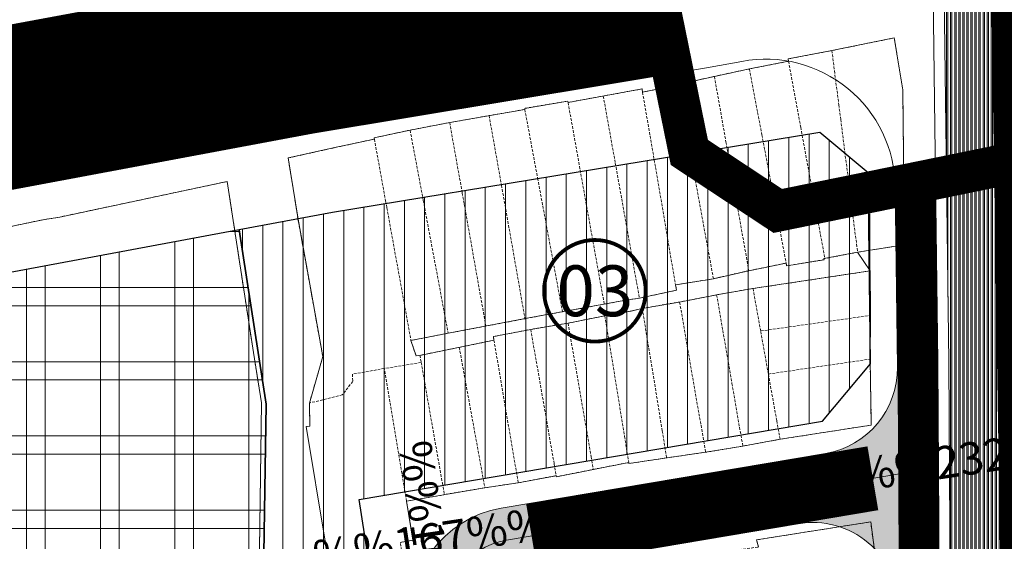
# Model space of a CAD drawing. Extents: x 599189 to 600872, y 1186296 to 1188793.
# Drawn here: x 600216 to 600307, y 1188148 to 1188196 of the extents above; entities that cross this region are included whole.
import ezdxf
from ezdxf.enums import TextEntityAlignment as Align

# ---------------------------------------------------------------- set-up
doc = ezdxf.new("R2010")
doc.units = 0
doc.header["$MEASUREMENT"] = 0
for name, pattern in [('CENTER2', [1.125, 0.75, -0.125, 0.125, -0.125]), ('DASHDOT2', [12.7, 6.35, -3.175, 0, -3.175]), ('DASHED', [0.75, 0.5, -0.25]), ('DUONGTRUC', [2000, 1500, -150, 200, -150]), ('HIDDEN', [0.375, 0.25, -0.125])]:
    doc.linetypes.add(name, pattern=pattern)
for name, color, linetype, lineweight in [('00-TRUC', 155, 'DUONGTRUC', 13), ('1-CAYXANH', 105, 'CONTINUOUS', 15), ('1-DANCUHIENHUU', 40, 'CONTINUOUS', 15), ('A-LE', 4, 'CONTINUOUS', 30), ('A-TIM', 6, 'CENTER2', 18), ('BOVIA', 163, 'CONTINUOUS', 20), ('DAT_CONGCONG_TM', 30, 'CONTINUOUS', 15), ('GHICHU', 7, 'CONTINUOUS', 13), ('H CAU', 9, 'CONTINUOUS', 20), ('H- DUONG', 8, 'CONTINUOUS', 18), ('HanhLangDien', 7, 'DASHDOT2', 30), ('Hien trang', 9, 'CONTINUOUS', 9), ('RANHQH', 241, 'CENTER2', 13)]:
    doc.layers.add(name, color=color, linetype=linetype, lineweight=lineweight)
doc.styles.add('BIGFONT', font='VnArial.TTF', dxfattribs={"height": 0.2})
doc.styles.add('CT', font='VFRANKO.TTF')

msp = doc.modelspace()

# ---------------------------------------------------------------- hatches: boundary and pattern name
at = {"layer": '1-CAYXANH'}
h = msp.add_hatch(dxfattribs=at)
h.set_pattern_fill('GRASS', color=256, scale=0.08, style=0)
h.set_pattern_definition([(90, (599159.1186, 1186572.2287), (-1.43684, 1.43684), [0.381, -2.49268]), (45, (599159.1186, 1186572.2287), (-1.436841, 1.436841), [0.381, -1.651]), (135, (599159.1186, 1186572.2287), (-1.436841, -1.436841), [0.381, -1.651])])
h.paths.add_polyline_path([(600004.344, 1188185.094), (600000.467, 1188186.902), (599976.127, 1188181.034), (599988.912, 1188175.072)])
h.paths.add_polyline_path([(600003.45, 1188164.052), (600005.712, 1188165.522), (599989.036, 1188173.298), (599973.604, 1188163.277), (599980.687, 1188159.974)])
h.paths.add_polyline_path([(600007.251, 1188166.521), (600022.683, 1188176.542), (600006.006, 1188184.319), (599990.574, 1188174.297)])
h.paths.add_polyline_path([(600013.752, 1188189.349), (600007.545, 1188185.318), (600024.221, 1188177.541), (600039.653, 1188187.563), (600032.372, 1188190.958)])
h.paths.add_polyline_path([(600024.345, 1188175.767), (600008.913, 1188165.746), (600010.02, 1188165.23), (600010.421, 1188165.301), (600036.908, 1188169.909)])
h.paths.add_polyline_path([(600002.894, 1188187.487), (600005.882, 1188186.093), (600010.457, 1188189.064), (600009.765, 1188189.004, 0.037594), (600007.986, 1188188.714)])
h.paths.add_polyline_path([(600046.561, 1188171.588), (600057.992, 1188179.011), (600041.315, 1188186.788), (600025.884, 1188176.766), (600039.589, 1188170.375)])
h.paths.add_polyline_path([(600059.53, 1188180.011), (600074.962, 1188190.032), (600063.676, 1188195.295), (600051.763, 1188193.572), (600042.854, 1188187.787)])
h.paths.add_polyline_path([(600048.088, 1188193.041), (600035.492, 1188191.22), (600041.191, 1188188.562)])
h.paths.add_polyline_path([(600066.093, 1188175.234), (600059.654, 1188178.236), (600050.463, 1188172.267), (600051.954, 1188172.526)], flags=17)
h.paths.add_polyline_path([(600091.037, 1188180.01), (600093.301, 1188181.481), (600076.625, 1188189.257), (600061.193, 1188179.235), (600068.702, 1188175.734)])
h.paths.add_polyline_path([(600066.486, 1188195.701), (600076.5, 1188191.031), (600088.619, 1188198.901)])
h.paths.add_polyline_path([(600094.67, 1188199.776), (600092.294, 1188199.432), (600078.163, 1188190.256), (600094.839, 1188182.48), (600110.271, 1188192.501)])
h.paths.add_polyline_path([(600096.502, 1188181.704), (600097.486, 1188181.245), (600116.977, 1188184.977), (600123.737, 1188186.222), (600111.934, 1188191.726)])
h.paths.add_polyline_path([(600127.241, 1188203.522), (600125.664, 1188204.257), (600097.48, 1188200.182), (600111.81, 1188193.5)])
h.paths.add_polyline_path([(600113.472, 1188192.725), (600126.376, 1188186.708), (600135.421, 1188188.373), (600145.58, 1188194.97), (600128.904, 1188202.747)])
h.paths.add_polyline_path([(600147.119, 1188195.969), (600162.551, 1188205.991), (600152.03, 1188210.897), (600134.23, 1188206.205), (600130.442, 1188203.746)])
h.paths.add_polyline_path([(600147.243, 1188194.195), (600139.407, 1188189.106), (600152.849, 1188191.581)], flags=17)
h.paths.add_polyline_path([(600179.392, 1188196.467), (600180.889, 1188197.439), (600164.213, 1188205.216), (600148.781, 1188195.194), (600155.488, 1188192.067)])
h.paths.add_polyline_path([(600154.381, 1188211.517), (600164.089, 1188206.99), (600179.521, 1188217.011), (600177.971, 1188217.734)])
h.paths.add_polyline_path([(600181.183, 1188216.236), (600165.751, 1188206.215), (600182.428, 1188198.438), (600197.86, 1188208.46)])
h.paths.add_polyline_path([(600199.398, 1188209.459), (600214.83, 1188219.48), (600206.077, 1188223.562), (600186.899, 1188219.948), (600182.722, 1188217.235)])
h.paths.add_polyline_path([(600184.09, 1188197.663), (600184.599, 1188197.426), (600210.992, 1188202.336), (600199.522, 1188207.685)])
h.paths.add_polyline_path([(600216.492, 1188218.705), (600201.061, 1188208.684), (600213.623, 1188202.826), (600223.529, 1188204.669), (600233.169, 1188210.929)])
h.paths.add_polyline_path([(600208.698, 1188224.056), (600216.368, 1188220.48), (600227.263, 1188227.555)])
h.paths.add_polyline_path([(600235.294, 1188228.872), (600234.143, 1188228.781, 0.026886), (600232.865, 1188228.61), (600231.287, 1188228.313), (600218.031, 1188219.704), (600234.707, 1188211.928), (600250.139, 1188221.95)])
h.paths.add_polyline_path([(600239.42, 1188207.626), (600240.036, 1188207.727), (600234.831, 1188210.154), (600227.532, 1188205.414)], flags=17)
h.paths.add_polyline_path([(600266.434, 1188212.071), (600268.478, 1188213.398), (600251.802, 1188221.174), (600236.37, 1188211.153), (600242.756, 1188208.175)])
h.paths.add_polyline_path([(600251.677, 1188222.949), (600264.326, 1188231.163), (600238.443, 1188229.12)])
h.paths.add_polyline_path([(600270.016, 1188214.397), (600285.448, 1188224.419), (600270.021, 1188231.612), (600267.577, 1188231.419), (600253.34, 1188222.173)])
h.paths.add_polyline_path([(600294.165, 1188230.079), (600294.124, 1188233.514), (600273.17, 1188231.861), (600286.987, 1188225.418)], flags=17)
h.paths.add_polyline_path([(600271.679, 1188213.622), (600272.77, 1188213.113), (600294.324, 1188216.66), (600294.281, 1188220.3), (600287.111, 1188223.643)])
h.paths.add_polyline_path([(600294.261, 1188222.026), (600294.187, 1188228.239), (600288.649, 1188224.642)])
at = {"layer": '1-DANCUHIENHUU', "linetype": 'Continuous'}
h = msp.add_hatch(dxfattribs=at)
h.set_pattern_fill('ANSI31', color=256, scale=15, angle=45, style=0)
h.paths.add_polyline_path([(600292.967, 1188073.391), (600290.47, 1188075.504), (600259.637, 1188070.489), (600247.072, 1188151.493), (600290.001, 1188158.745), (600294.9, 1188164.578), (600294.85, 1188172.51), (600294.745, 1188181.316), (600289.752, 1188185.504), (600244.6, 1188178.074), (600235.938, 1188176.463), (600238.44, 1188160.32), (600238.2, 1188144.45), (600239.34, 1188120.18), (600242.812, 1188052.145), (600243.309, 1188047.935), (600217.928, 1188042.907), (600219.25, 1188036.742), (600244.137, 1188040.924), (600254.469, 1188042.8), (600289.772, 1188048.979), (600293.091, 1188052.957)])
h.paths.add_polyline_path([(600295.431, 1188071.307), (600292.967, 1188073.391), (600293.091, 1188052.957), (600289.772, 1188048.979), (600290.616, 1188049.126), (600295.516, 1188054.988)])
at = {"layer": 'DAT_CONGCONG_TM', "linetype": 'Continuous'}
h = msp.add_hatch(dxfattribs=at)
h.set_pattern_fill('ANSI37', color=256, scale=55, angle=45, style=0)
h.set_pattern_definition([(90, (599968.719, 1188004.4274), (-6.875, 1e-15), []), (180, (599968.719, 1188004.4274), (-1e-15, -6.875), [])])
h.paths.add_polyline_path([(600021.376, 1188110.399), (599968.719, 1188102.023), (599995.018, 1188010.734), (600005.113, 1188004.427), (600038.662, 1188010.308)])
h.paths.add_polyline_path([(600239.34, 1188120.18), (600238.2, 1188144.45), (600238.44, 1188160.32), (600235.938, 1188176.463), (600189.809, 1188167.88), (600122.513, 1188155.493), (600083.489, 1188148.02), (600106.77, 1188022.247), (600187.81, 1188036.452), (600217.928, 1188042.907), (600243.309, 1188047.935), (600242.812, 1188052.145)])
h = msp.add_hatch(dxfattribs=at)
h.set_pattern_fill('ANSI37', color=256, scale=55, angle=45, style=0)
h.set_pattern_definition([(90, (599977.324, 1188102.366), (-6.875, 1e-15), []), (180, (599977.324, 1188102.366), (-1e-15, -6.875), [])])
h.paths.add_polyline_path([(600021.376, 1188110.399), (599968.719, 1188102.023), (599995.018, 1188010.734), (600005.113, 1188004.427), (600038.662, 1188010.308)])
h.paths.add_polyline_path([(600239.34, 1188120.18), (600238.2, 1188144.45), (600238.44, 1188160.32), (600235.938, 1188176.463), (600189.809, 1188167.88), (600122.513, 1188155.493), (600083.489, 1188148.02), (600106.77, 1188022.247), (600187.81, 1188036.452), (600217.928, 1188042.907), (600243.309, 1188047.935), (600242.812, 1188052.145)])
at = {"layer": 'H CAU', "linetype": 'Continuous'}
h = msp.add_hatch(dxfattribs=at)
h.set_pattern_fill('ANSI32', color=256, angle=45, style=0)
h.paths.add_polyline_path([(600311.44, 1188347.89), (600299.689, 1188348.032), (600300.43, 1188263.81), (600301.702, 1188164.23), (600302.572, 1188020.542), (600314.322, 1188020.614), (600313.452, 1188164.33), (600312.18, 1188263.922)])
at = {"layer": 'H- DUONG', "linetype": 'Continuous'}
h = msp.add_hatch(color=256, dxfattribs=at)
h.paths.add_polyline_path([(600298.888, 1188154.162), (600287.258, 1188152.197), (600287.758, 1188149.239, -0.462288), (600297.09, 1188141.399), (600298.965, 1188141.41)])
h.paths.add_polyline_path([(600298.83, 1188163.748), (600296.947, 1188163.736, -0.369485), (600290.28, 1188155.75), (600286.759, 1188155.155), (600287.258, 1188152.197), (600294.667, 1188153.449), (600298.888, 1188154.162)])
h = msp.add_hatch(color=256, dxfattribs=at)
h.paths.add_polyline_path([(600265.109, 1188145.413), (600264.61, 1188148.371), (600263.039, 1188148.105), (600260.718, 1188147.713, 0.410274), (600254.967, 1188139.738), (600255.572, 1188135.838), (600258.536, 1188136.298, -0.410274)])
h.paths.add_polyline_path([(600264.11, 1188151.329), (600260.218, 1188150.671, 0.410274), (600252.002, 1188139.278), (600252.607, 1188135.379), (600255.572, 1188135.838), (600255.538, 1188136.058), (600254.967, 1188139.738, -0.410274), (600260.718, 1188147.713), (600264.61, 1188148.371)])

# ---------------------------------------------------------------- linework, layer by layer
at = {"layer": '00-TRUC', "ltscale": 0.03}
msp.add_lwpolyline([(600423.601, 1188233.817), (600276.65, 1188206.241), (600240.187, 1188200.209), (600185.181, 1188189.925), (600117.852, 1188177.471), (600052.804, 1188164.957), (600011.271, 1188157.695), (599944.829, 1188145.73), (599856.692, 1188129.42), (599790.716, 1188117.137), (599664.322, 1188093.931), (599576.979, 1188078.06)], dxfattribs=at)
at = {"layer": 'A-LE', "linetype": 'Continuous', "flags": 128}
for points in [[(600294.228, 1188181.75), (600289.752, 1188185.504), (600244.6, 1188178.074), (600235.938, 1188176.463), (600238.44, 1188160.32), (600238.2, 1188144.45), (600239.34, 1188120.18), (600242.812, 1188052.145), (600243.309, 1188047.935), (600217.928, 1188042.907), (600219.25, 1188036.742), (600244.137, 1188040.924), (600254.469, 1188042.8), (600290.616, 1188049.126), (600295.116, 1188054.51), (600295.013, 1188071.661), (600290.47, 1188075.504), (600259.637, 1188070.489), (600247.072, 1188151.493), (600290.001, 1188158.745), (600294.453, 1188164.046), (600294.453, 1188164.151)], [(600239.34, 1188120.18), (600238.2, 1188144.45), (600238.44, 1188160.32), (600235.938, 1188176.463), (600189.809, 1188167.88), (600122.513, 1188155.493), (600057.346, 1188143.014), (600017.022, 1188135.999), (600017.83, 1188132.69), (600021.376, 1188110.399), (599968.719, 1188102.023), (599995.018, 1188010.734), (600005.113, 1188004.427), (600187.81, 1188036.452), (600217.928, 1188042.907), (600243.309, 1188047.935), (600242.812, 1188052.145)]]:
    msp.add_lwpolyline(points, close=True, dxfattribs=at)
at = {"layer": 'A-TIM', "ltscale": 20}
msp.add_line((600260.718, 1188147.713), (600300.761, 1188154.478), dxfattribs=at)
msp.add_lwpolyline([(600424.835, 1188226.418), (600277.954, 1188198.855), (600241.488, 1188192.822), (600186.552, 1188182.552), (600119.243, 1188170.101), (600054.159, 1188157.58), (600012.581, 1188150.31), (599946.176, 1188138.352), (599858.06, 1188122.046), (599792.08, 1188109.762), (599665.67, 1188086.553), (599449.163, 1188047.212)], dxfattribs=at)
msp.add_arc((600261.884, 1188140.811), 7, 99.58888, 188.81718, dxfattribs=at)
at = {"layer": 'BOVIA'}
for p, q in [((600260.218, 1188150.671), (600290.28, 1188155.75)), ((600287.758, 1188149.239), (600265.109, 1188145.413))]:
    msp.add_line(p, q, dxfattribs=at)
for points in [[(600298.689, 1188348.045), (600299.431, 1188263.799), (600300.702, 1188164.221), (600301.572, 1188020.542)], [(600299.689, 1188348.032), (600300.43, 1188263.81), (600301.702, 1188164.23), (600302.572, 1188020.542)]]:
    msp.add_lwpolyline(points, dxfattribs=at)
at = {"layer": 'BOVIA', "linetype": 'Continuous'}
msp.add_lwpolyline([(600296.947, 1188163.736), (600296.742, 1188180.436, 0.46591), (600282.53, 1188192.083), (600279.257, 1188191.469), (600242.789, 1188185.436), (600187.924, 1188175.178), (600120.633, 1188162.731), (600055.513, 1188150.203), (600013.892, 1188142.925), (599968.377, 1188134.729, 0.444514), (599958.973, 1188119.597), (599990.626, 1188009.725)], format="xyb", dxfattribs=at)
at = {"layer": 'BOVIA'}
for centre, radius, start, end in [((600288.947, 1188163.638), 8, 279.58888, 0.70288), ((600261.884, 1188140.811), 10, 99.58888, 188.81718), ((600289.091, 1188141.351), 8, 0.3468, 99.58888)]:
    msp.add_arc(centre, radius, start, end, dxfattribs=at)
at = {"layer": 'GHICHU', "ltscale": 0.5, "const_width": 0.353}
msp.add_lwpolyline([(600266.021, 1188167.102, 11.920581), (600264.959, 1188168.256, 0.083889)], format="xyb", close=True, dxfattribs=at)
at = {"layer": 'H- DUONG', "linetype": 'Continuous'}
for p, q in [((600296.947, 1188163.736), (600300.705, 1188163.759)), ((600287.758, 1188149.239), (600286.759, 1188155.155)), ((600265.109, 1188145.413), (600264.11, 1188151.329))]:
    msp.add_line(p, q, dxfattribs=at)
at = {"layer": 'H- DUONG', "color": 200, "linetype": 'DASHED', "ltscale": 30, "const_width": 3.84}
msp.add_lwpolyline([(600364.674, 1188201.4), (600359.772, 1188225.406), (600351.573, 1188230.825), (600278.178, 1188215.846), (600272.759, 1188207.647), (600277.661, 1188183.64), (600285.86, 1188178.222), (600359.255, 1188193.201)], close=True, dxfattribs=at)
at = {"layer": 'H- DUONG', "linetype": 'DASHED', "ltscale": 30, "const_width": 1.92}
msp.add_lwpolyline([(600364.674, 1188201.4), (600359.772, 1188225.406), (600351.573, 1188230.825), (600278.178, 1188215.846), (600272.759, 1188207.647), (600277.661, 1188183.64), (600285.86, 1188178.222), (600359.255, 1188193.201)], close=True, dxfattribs=at)
at = {"layer": 'H- DUONG', "ltscale": 20, "const_width": 15}
msp.add_lwpolyline([(600274.665, 1188198.311), (600241.488, 1188192.822), (600186.552, 1188182.552), (600119.243, 1188170.101), (600054.159, 1188157.58), (600012.581, 1188150.31), (599946.176, 1188138.352), (599858.06, 1188122.046), (599792.08, 1188109.762), (599665.67, 1188086.553), (599651.949, 1188084.059)], dxfattribs=at)
at = {"layer": 'H- DUONG', "const_width": 3.75}
msp.add_lwpolyline([(600298.615, 1188180.825), (600298.827, 1188164.21), (600299.813, 1188001.36)], dxfattribs=at)
at = {"layer": 'H- DUONG', "linetype": 'Continuous', "const_width": 6, "flags": 128}
msp.add_lwpolyline([(600294.667, 1188153.449), (600263.039, 1188148.105)], dxfattribs=at)
at = {"layer": 'HanhLangDien'}
for p, q in [((600158.406, 1188183.13), (600517.967, 1188260.88)), ((600160.308, 1188174.333), (600519.869, 1188252.083))]:
    msp.add_line(p, q, dxfattribs=at)
at = {"layer": 'Hien trang', "linetype": 'HIDDEN'}
for p, q in [((600283.22, 1188191.38), (600286.85, 1188192.09)), ((600279.98, 1188190.69), (600283.22, 1188191.38)), ((600273.32, 1188189.23), (600276.59, 1188189.89)), ((600266.42, 1188188.28), (600269.682, 1188188.87)), ((600259.1, 1188187.05), (600262.41, 1188187.63)), ((600255.448, 1188186.411), (600259.1, 1188187.05)), ((600251.78, 1188185.712), (600255.448, 1188186.411)), ((600293.249, 1188174.39), (600290.22, 1188173.82)), ((600286.63, 1188173.39), (600283.17, 1188172.68)), ((600283.17, 1188172.68), (600279.888, 1188171.94)), ((600279.888, 1188171.94), (600276.38, 1188171.37)), ((600280.19, 1188170.452), (600283.56, 1188171.031)), ((600283.56, 1188171.031), (600284.27, 1188167.1)), ((600276.76, 1188169.78), (600280.19, 1188170.452)), ((600265.9, 1188168.878), (600269.772, 1188169.579)), ((600273.3, 1188169.19), (600276.76, 1188169.78)), ((600262.43, 1188168.238), (600265.9, 1188168.878)), ((600266.422, 1188167.82), (600269.83, 1188168.51)), ((600284.27, 1188167.1), (600294.45, 1188168.54)), ((600294.45, 1188168.54), (600294.41, 1188164.49)), ((600258.8, 1188167.548), (600255.309, 1188166.888)), ((600262.43, 1188168.238), (600258.8, 1188167.548)), ((600266.422, 1188167.82), (600262.96, 1188167.24)), ((600251.86, 1188166.22), (600255.309, 1188166.888)), ((600284.98, 1188163.11), (600284.27, 1188167.1)), ((600256.332, 1188165.58), (600252.69, 1188164.84)), ((600256.332, 1188165.58), (600259.55, 1188166.24)), ((600256.332, 1188165.58), (600258.71, 1188152.568)), ((600259.55, 1188166.24), (600261.8, 1188153.029)), ((600252.69, 1188164.84), (600252.81, 1188164.17)), ((600252.81, 1188164.17), (600249.39, 1188163.622)), ((600284.98, 1188163.11), (600294.41, 1188164.49)), ((600282.62, 1188156.43), (600279.168, 1188155.86)), ((600286.07, 1188157.058), (600282.62, 1188156.43)), ((600279.168, 1188155.86), (600275.56, 1188155.34)), ((600268.76, 1188154.27), (600272.05, 1188154.91)), ((600261.8, 1188153.029), (600258.71, 1188152.568)), ((600265.32, 1188153.69), (600261.8, 1188153.029)), ((600254.96, 1188151.93), (600251.45, 1188151.33)), ((600258.71, 1188152.568), (600254.96, 1188151.93))]:
    msp.add_line(p, q, dxfattribs=at)
at = {"layer": 'Hien trang', "linetype": 'Continuous'}
msp.add_line((600293.25, 1188174.391), (600294.421, 1188172.671), dxfattribs=at)
for points in [[(600261.799, 1188153.029), (600265.321, 1188153.689), (600265.337, 1188153.589), (600272.051, 1188154.909), (600272.06, 1188154.819), (600279.17, 1188155.859), (600282.617, 1188156.429), (600286.074, 1188157.059), (600294.52, 1188158.38), (600294.413, 1188164.49), (600294.454, 1188168.541), (600294.421, 1188172.671), (600283.558, 1188171.031), (600280.192, 1188170.451), (600276.761, 1188169.781), (600273.297, 1188169.191), (600271.787, 1188168.831), (600269.833, 1188168.511), (600266.426, 1188167.82), (600262.962, 1188167.24), (600259.497, 1188166.58), (600259.547, 1188166.24), (600252.693, 1188164.84), (600252.33, 1188164.78), (600251.859, 1188166.22), (600255.307, 1188166.89), (600262.434, 1188168.24), (600271.598, 1188169.921), (600273.033, 1188170.141), (600276.472, 1188170.871), (600276.382, 1188171.371), (600279.887, 1188171.941), (600283.17, 1188172.681), (600286.626, 1188173.391), (600286.684, 1188173.121), (600290.14, 1188173.701), (600290.123, 1188173.801), (600293.25, 1188174.391), (600297.596, 1188175.091), (600297.44, 1188189.433), (600296.656, 1188194.263), (600290.874, 1188193.083), (600286.808, 1188192.313), (600286.849, 1188192.093), (600283.22, 1188191.383), (600279.978, 1188190.693), (600276.596, 1188189.943), (600276.588, 1188189.893), (600273.322, 1188189.233), (600273.272, 1188189.533), (600266.418, 1188188.282), (600266.401, 1188188.402), (600262.401, 1188187.722), (600262.409, 1188187.632), (600255.448, 1188186.412), (600251.777, 1188185.712), (600248.453, 1188185.002), (600248.469, 1188184.882), (600245.088, 1188184.152), (600240.477, 1188183.132), (600241.392, 1188177.451), (600243.685, 1188164.73), (600242.448, 1188160.42), (600242.489, 1188158.29), (600242.143, 1188158.23), (600243.916, 1188147.618), (600243.017, 1188147.498)], [(600243.017, 1188147.498), (600243.916, 1188147.618), (600242.143, 1188158.23), (600242.489, 1188158.29), (600242.448, 1188160.42), (600243.685, 1188164.73), (600241.392, 1188177.451), (600240.477, 1188183.132), (600245.088, 1188184.152), (600248.469, 1188184.882), (600248.453, 1188185.002), (600251.777, 1188185.712), (600255.448, 1188186.412), (600262.409, 1188187.632), (600262.401, 1188187.722), (600266.401, 1188188.402), (600266.418, 1188188.282), (600273.272, 1188189.533), (600273.322, 1188189.233), (600276.588, 1188189.893), (600276.596, 1188189.943), (600279.978, 1188190.693), (600283.22, 1188191.383), (600286.849, 1188192.093), (600286.808, 1188192.313), (600290.874, 1188193.083), (600296.656, 1188194.263), (600297.44, 1188189.433), (600297.596, 1188175.091), (600293.25, 1188174.391)], [(600243.017, 1188147.498), (600243.916, 1188147.618), (600242.143, 1188158.23), (600242.489, 1188158.29), (600242.448, 1188160.42), (600243.685, 1188164.73), (600241.392, 1188177.451), (600240.477, 1188183.132), (600245.088, 1188184.152), (600248.469, 1188184.882), (600248.453, 1188185.002), (600251.777, 1188185.712), (600255.448, 1188186.412), (600262.409, 1188187.632), (600262.401, 1188187.722), (600266.401, 1188188.402), (600266.418, 1188188.282), (600273.272, 1188189.533), (600273.322, 1188189.233), (600276.588, 1188189.893), (600276.596, 1188189.943), (600279.978, 1188190.693), (600283.22, 1188191.383), (600286.849, 1188192.093), (600286.808, 1188192.313), (600290.874, 1188193.083), (600296.656, 1188194.263), (600297.44, 1188189.433), (600297.596, 1188175.091), (600293.25, 1188174.391)], [(600083.454, 1188148.209), (600093.187, 1188149.939), (600094.778, 1188155.679), (600193.123, 1188172.651), (600192.818, 1188174.261), (600195.111, 1188174.671), (600195.4, 1188173.161), (600208.77, 1188175.551), (600217.901, 1188177.431), (600219.312, 1188177.651), (600234.827, 1188180.952), (600237.26, 1188165.1), (600238.011, 1188160.43), (600237.788, 1188144.558), (600240.114, 1188096.034), (600240.667, 1188085.593), (600244.67, 1188086.283)], [(600237.788, 1188144.558), (600238.011, 1188160.43), (600237.26, 1188165.1), (600234.827, 1188180.952), (600219.312, 1188177.651), (600217.901, 1188177.431), (600208.77, 1188175.551)], [(600208.77, 1188175.551), (600217.901, 1188177.431), (600219.312, 1188177.651), (600234.827, 1188180.952), (600237.26, 1188165.1), (600238.011, 1188160.43), (600237.788, 1188144.558), (600240.114, 1188096.034), (600240.667, 1188085.593), (600244.67, 1188086.283), (600245.17, 1188082.372), (600245.492, 1188076.332), (600244.939, 1188076.342), (600244.832, 1188071.831), (600244.568, 1188064.45), (600244.551, 1188061.05), (600244.51, 1188057.33), (600245.253, 1188048.889)], [(600293.25, 1188174.391), (600290.123, 1188173.801), (600290.14, 1188173.701), (600286.684, 1188173.121), (600286.626, 1188173.391), (600283.17, 1188172.681), (600279.887, 1188171.941), (600276.382, 1188171.371), (600276.472, 1188170.871), (600273.033, 1188170.141), (600271.598, 1188169.921), (600262.434, 1188168.24), (600255.307, 1188166.89), (600251.859, 1188166.22), (600252.33, 1188164.78), (600252.693, 1188164.84), (600259.547, 1188166.24), (600259.497, 1188166.58), (600262.962, 1188167.24), (600266.426, 1188167.82), (600269.833, 1188168.511), (600271.787, 1188168.831), (600273.297, 1188169.191), (600276.761, 1188169.781), (600280.192, 1188170.451), (600283.558, 1188171.031), (600294.421, 1188172.671), (600294.454, 1188168.541), (600294.413, 1188164.49), (600294.52, 1188158.38), (600286.074, 1188157.059), (600282.617, 1188156.429), (600279.17, 1188155.859), (600272.06, 1188154.819), (600272.051, 1188154.909), (600265.337, 1188153.589), (600265.321, 1188153.689), (600261.799, 1188153.029), (600258.714, 1188152.569), (600251.447, 1188151.329), (600252.049, 1188147.699), (600250.87, 1188147.508)], [(600294.421, 1188172.671), (600283.558, 1188171.031), (600280.192, 1188170.451), (600276.761, 1188169.781), (600273.297, 1188169.191), (600271.787, 1188168.831), (600269.833, 1188168.511), (600266.426, 1188167.82), (600262.962, 1188167.24), (600259.497, 1188166.58), (600259.547, 1188166.24), (600252.693, 1188164.84), (600252.33, 1188164.78), (600251.859, 1188166.22), (600255.307, 1188166.89), (600262.434, 1188168.24), (600271.598, 1188169.921), (600273.033, 1188170.141), (600276.472, 1188170.871), (600276.382, 1188171.371), (600279.887, 1188171.941), (600283.17, 1188172.681), (600286.626, 1188173.391), (600286.684, 1188173.121), (600290.14, 1188173.701), (600290.123, 1188173.801), (600293.25, 1188174.391)], [(600250.87, 1188147.508), (600252.049, 1188147.699), (600251.447, 1188151.329), (600258.714, 1188152.569), (600261.799, 1188153.029), (600265.321, 1188153.689), (600265.337, 1188153.589), (600272.051, 1188154.909), (600272.06, 1188154.819), (600279.17, 1188155.859), (600282.617, 1188156.429), (600286.074, 1188157.059), (600294.52, 1188158.38), (600294.413, 1188164.49), (600294.454, 1188168.541), (600294.421, 1188172.671)], [(600250.87, 1188147.508), (600252.049, 1188147.699), (600251.447, 1188151.329), (600258.714, 1188152.569), (600261.799, 1188153.029)], [(600295.782, 1188139.348), (600294.47, 1188149.409), (600283.896, 1188147.739), (600284.069, 1188147.078)], [(600284.069, 1188147.078), (600283.896, 1188147.739), (600294.47, 1188149.409), (600295.782, 1188139.348)], [(600295.782, 1188139.348), (600294.47, 1188149.409), (600283.896, 1188147.739), (600284.069, 1188147.078)]]:
    msp.add_lwpolyline(points, dxfattribs=at)
at = {"layer": 'Hien trang', "linetype": 'HIDDEN'}
for points in [[(600290.87, 1188193.08), (600296.652, 1188194.26), (600297.44, 1188189.43), (600297.6, 1188175.09), (600293.249, 1188174.39)], [(600286.85, 1188192.09), (600286.81, 1188192.31), (600290.87, 1188193.08)], [(600290.87, 1188193.08), (600291.51, 1188188.06), (600291.69, 1188186.69), (600293.249, 1188174.39)], [(600286.85, 1188192.09), (600287.98, 1188185.98), (600290.22, 1188173.82)], [(600283.22, 1188191.38), (600284.38, 1188185.28), (600286.63, 1188173.39)], [(600276.59, 1188189.89), (600276.6, 1188189.94), (600279.98, 1188190.69)], [(600279.98, 1188190.69), (600281.049, 1188184.638), (600283.17, 1188172.68)], [(600269.682, 1188188.87), (600273.27, 1188189.53), (600273.32, 1188189.23)], [(600276.59, 1188189.89), (600277.68, 1188183.98), (600279.888, 1188171.94)], [(600266.42, 1188188.28), (600266.4, 1188188.4), (600262.4, 1188187.72), (600262.41, 1188187.63)], [(600269.682, 1188188.87), (600270.8, 1188182.65), (600273.03, 1188170.139)], [(600273.32, 1188189.23), (600274.34, 1188183.34), (600276.38, 1188171.37)], [(600262.41, 1188187.63), (600263.6, 1188181.26), (600265.9, 1188168.878)], [(600266.42, 1188188.28), (600267.539, 1188182.028), (600269.772, 1188169.579)], [(600259.1, 1188187.05), (600260.25, 1188180.61), (600262.43, 1188168.238)], [(600251.78, 1188185.712), (600248.45, 1188185), (600248.47, 1188184.88)], [(600251.78, 1188185.712), (600253, 1188179.2), (600255.309, 1188166.888)], [(600255.448, 1188186.411), (600256.608, 1188179.91), (600258.8, 1188167.548)], [(600242.452, 1188160.421), (600243.689, 1188164.726), (600241.39, 1188177.45), (600240.48, 1188183.13), (600245.09, 1188184.148), (600248.47, 1188184.88)], [(600248.47, 1188184.88), (600249.51, 1188179.15), (600249.63, 1188178.5), (600251.86, 1188166.22)], [(600245.25, 1188048.89), (600244.51, 1188057.33), (600244.57, 1188064.45), (600244.83, 1188071.83), (600244.94, 1188076.34), (600245.49, 1188076.33), (600245.17, 1188082.37), (600244.67, 1188086.28), (600240.67, 1188085.59), (600240.11, 1188096.03), (600237.79, 1188144.56), (600238.01, 1188160.43), (600237.26, 1188165.1), (600234.83, 1188180.95), (600219.31, 1188177.65), (600217.9, 1188177.43), (600208.77, 1188175.55), (600195.4, 1188173.16), (600195.11, 1188174.67), (600192.82, 1188174.26), (600193.12, 1188172.65), (600094.78, 1188155.68), (600093.19, 1188149.94), (600083.45, 1188148.21)], [(600286.63, 1188173.39), (600286.68, 1188173.12), (600290.14, 1188173.7), (600290.12, 1188173.8), (600290.22, 1188173.82)], [(600283.56, 1188171.031), (600294.42, 1188172.67), (600294.45, 1188168.54)], [(600276.38, 1188171.37), (600276.47, 1188170.87), (600273.03, 1188170.139)], [(600269.772, 1188169.579), (600271.6, 1188169.92), (600273.03, 1188170.139)], [(600280.19, 1188170.452), (600281.61, 1188162.23), (600282.31, 1188158.17), (600282.62, 1188156.43)], [(600276.76, 1188169.78), (600278.16, 1188161.65), (600278.74, 1188158.36), (600279.168, 1188155.86)], [(600269.83, 1188168.51), (600271.79, 1188168.83), (600273.3, 1188169.19)], [(600269.83, 1188168.51), (600271.66, 1188157.33), (600272.05, 1188154.91)], [(600273.3, 1188169.19), (600275.15, 1188157.85), (600275.56, 1188155.34)], [(600266.422, 1188167.82), (600268.56, 1188155.45), (600268.76, 1188154.27)], [(600259.55, 1188166.24), (600259.5, 1188166.58), (600262.96, 1188167.24)], [(600262.96, 1188167.24), (600265.13, 1188154.8), (600265.32, 1188153.69)], [(600251.86, 1188166.22), (600252.33, 1188164.78), (600252.69, 1188164.84)], [(600252.81, 1188164.17), (600254.768, 1188153.01), (600254.96, 1188151.93)], [(600294.41, 1188164.49), (600294.52, 1188158.38), (600286.07, 1188157.058)], [(600249.39, 1188163.622), (600246.43, 1188163.09), (600246.47, 1188162.43), (600245.5, 1188161.18), (600242.452, 1188160.421)], [(600251.45, 1188151.33), (600251.27, 1188152.41), (600249.39, 1188163.622)], [(600286.07, 1188157.058), (600285.76, 1188158.79), (600284.98, 1188163.11)], [(600242.452, 1188160.421), (600242.49, 1188158.29), (600242.14, 1188158.23), (600243.92, 1188147.62), (600243.02, 1188147.5), (600243.33, 1188145.73), (600250.34, 1188146.67), (600250.99, 1188146.78), (600250.87, 1188147.51), (600252.05, 1188147.7), (600251.45, 1188151.33)], [(600275.56, 1188155.34), (600272.06, 1188154.82), (600272.05, 1188154.91)], [(600265.32, 1188153.69), (600265.34, 1188153.59), (600268.76, 1188154.27)], [(600274.42, 1188135.44), (600272.6, 1188145.52), (600284.07, 1188147.08), (600283.9, 1188147.74), (600294.47, 1188149.41), (600295.78, 1188139.35), (600294.68, 1188139.17)]]:
    msp.add_lwpolyline(points, dxfattribs=at)
at = {"layer": 'RANHQH', "ltscale": 22, "const_width": 4}
msp.add_lwpolyline([(599675.109, 1188201.207), (600305.87, 1188312.11), (600308.9, 1188117.89), (600315.76, 1188087.82), (600317.68, 1187896.78), (600318.77, 1187886.62), (600321.03, 1187877.15), (600326.85, 1187861.93), (600335.21, 1187846.32), (600348.505, 1187824.835), (600360.99, 1187805.76), (600398.396, 1187752.654), (600443.751, 1187687.881), (600482.195, 1187634.726), (600521.51, 1187581.44), (600557.255, 1187534.69), (600584.46, 1187496.925), (600611.276, 1187457.598), (600629.67, 1187432.97)], dxfattribs=at)

# ---------------------------------------------------------------- texts
at = {"layer": 'GHICHU', "linetype": 'Continuous', "style": 'CT'}
msp.add_text('03', height=4.7076, dxfattribs=at).set_placement((600268.906, 1188170.821), align=Align.MIDDLE_CENTER)
at = {"layer": 'Hien trang', "linetype": 'Continuous', "style": 'BIGFONT'}
for s, height, rotation, p in [('%%167%%173%%234ng Ph%%185m Th%%213 Hi%%211n', 6, 9.66737, (600145.573, 1188171.697)), ('%%167%%173%%234ng s%%232 2', 3, 8.56524, (600276.634, 1188150.822)), ('%%167%%173%%234ng s%%232 31', 3, 278.24718, (600256.867, 1188121.954)), ('%%167%%173%%234ng s%%232 31', 3, 278.24718, (600256.867, 1188121.954))]:
    msp.add_text(s, height=height, rotation=rotation, dxfattribs=at).set_placement(p, align=Align.MIDDLE)

doc.saveas('drawing.dxf')
